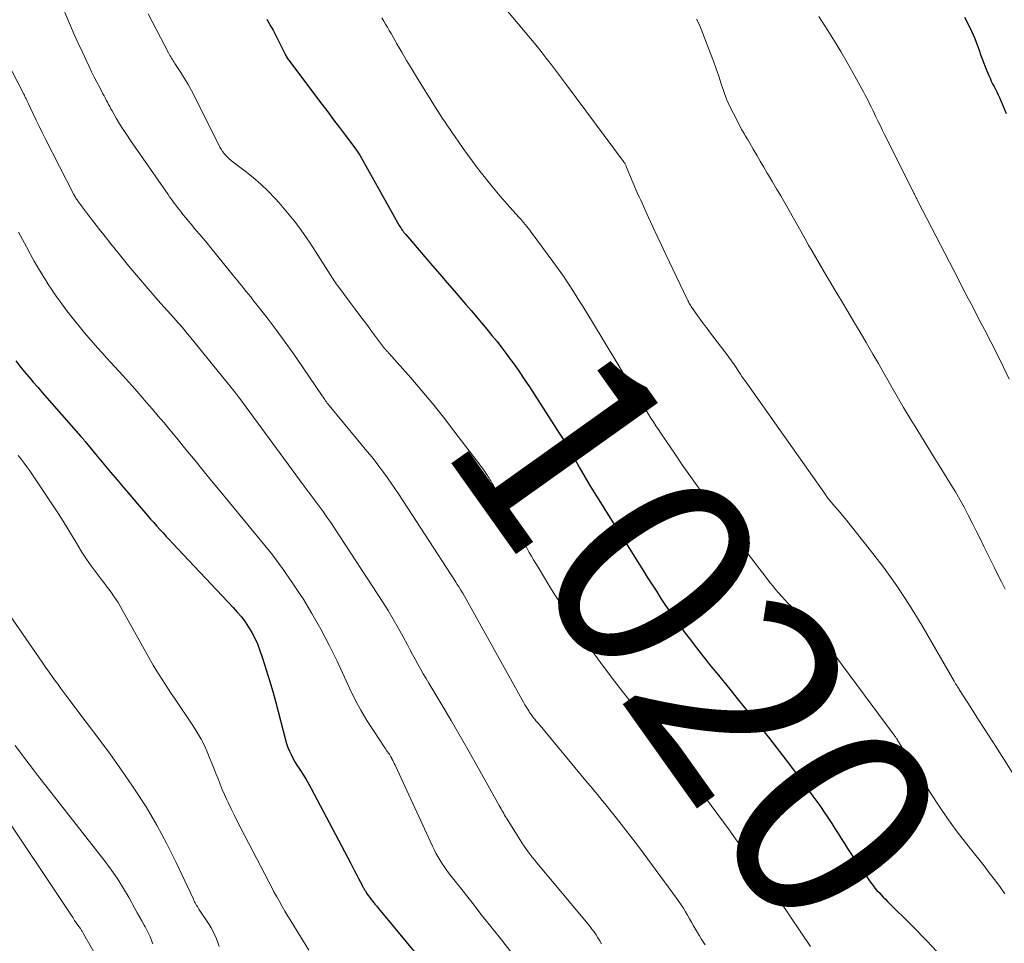
# Model space of a CAD drawing. Units: feet. Extents: x 1940000 to 1945016, y 580000 to 585002.
# Drawn here: x 1940773 to 1940870, y 580600 to 580690 of the extents above; entities that cross this region are included whole.
import ezdxf
from ezdxf.enums import TextEntityAlignment as Align

# ---------------------------------------------------------------- set-up
doc = ezdxf.new("R2010")
doc.units = ezdxf.units.FT
doc.header["$LTSCALE"] = 100
doc.header["$MEASUREMENT"] = 0
for name, color, linetype, lineweight in [('CONTOUR INDEX', 32, 'Continuous', 25), ('CONTOUR INDEX LABEL', 7, 'Continuous', 15), ('CONTOUR INTERMEDIATE', 40, 'Continuous', 15)]:
    doc.layers.add(name, color=color, linetype=linetype, lineweight=lineweight)
doc.styles.add('slant', font='romans.shx', dxfattribs={"oblique": 14.999978})

msp = doc.modelspace()

# ---------------------------------------------------------------- linework, layer by layer
at = {"layer": 'CONTOUR INDEX', "flags": 128}
for points, elevation in [([(1940797.481, 580690.559), (1940797.695, 580690.194), (1940797.904, 580689.827), (1940798.105, 580689.454), (1940798.3, 580689.079), (1940799.304, 580687.097), (1940799.314, 580687.076), (1940799.324, 580687.056), (1940799.335, 580687.036), (1940799.346, 580687.015), (1940799.388, 580686.935), (1940799.399, 580686.914), (1940799.411, 580686.895), (1940799.422, 580686.875), (1940799.434, 580686.855), (1940799.541, 580686.686), (1940799.608, 580686.582), (1940799.677, 580686.48), (1940799.748, 580686.379), (1940799.821, 580686.28), (1940802.899, 580682.204), (1940803.481, 580681.432), (1940804.063, 580680.659), (1940804.645, 580679.885), (1940805.226, 580679.112), (1940806.241, 580677.757), (1940806.313, 580677.66), (1940806.384, 580677.562), (1940806.453, 580677.462), (1940806.522, 580677.362), (1940806.588, 580677.26), (1940806.652, 580677.158), (1940806.714, 580677.054), (1940806.775, 580676.949), (1940810.525, 580670.263), (1940810.594, 580670.144), (1940810.665, 580670.027), (1940810.74, 580669.911), (1940810.817, 580669.798), (1940810.898, 580669.686), (1940810.98, 580669.577), (1940811.066, 580669.47), (1940811.154, 580669.364), (1940813.796, 580666.296), (1940814.517, 580665.46), (1940815.237, 580664.624), (1940815.958, 580663.789), (1940816.68, 580662.953), (1940817.086, 580662.483), (1940817.603, 580661.882), (1940818.118, 580661.279), (1940818.63, 580660.674), (1940819.141, 580660.067), (1940819.644, 580659.455), (1940820.141, 580658.838), (1940820.627, 580658.212), (1940821.106, 580657.58), (1940821.247, 580657.39), (1940821.785, 580656.654), (1940822.312, 580655.911), (1940822.824, 580655.157), (1940823.326, 580654.397), (1940826.267, 580649.846), (1940826.528, 580649.435), (1940826.783, 580649.021), (1940827.031, 580648.603), (1940827.273, 580648.181), (1940827.513, 580647.758), (1940827.752, 580647.335), (1940827.992, 580646.912), (1940828.233, 580646.489), (1940828.458, 580646.093), (1940828.815, 580645.475), (1940829.178, 580644.86), (1940829.549, 580644.25), (1940829.925, 580643.643), (1940832.133, 580640.129), (1940832.746, 580639.154), (1940833.359, 580638.178), (1940833.971, 580637.203), (1940834.583, 580636.227), (1940834.923, 580635.685), (1940835.368, 580634.982), (1940835.817, 580634.282), (1940836.272, 580633.585), (1940836.73, 580632.892), (1940837.198, 580632.204), (1940837.674, 580631.522), (1940838.162, 580630.849), (1940838.658, 580630.182), (1940839.053, 580629.661), (1940839.758, 580628.742), (1940840.47, 580627.828), (1940841.192, 580626.923), (1940841.921, 580626.023), (1940842.184, 580625.703), (1940843.048, 580624.646), (1940843.91, 580623.587), (1940844.769, 580622.526), (1940845.626, 580621.463), (1940845.938, 580621.075), (1940846.942, 580619.811), (1940847.935, 580618.539), (1940848.913, 580617.254), (1940849.88, 580615.962), (1940851.219, 580614.15), (1940851.596, 580613.631), (1940851.968, 580613.108), (1940852.332, 580612.58), (1940852.69, 580612.048), (1940852.752, 580611.955), (1940853.073, 580611.465), (1940853.391, 580610.973), (1940853.703, 580610.477), (1940854.012, 580609.98), (1940854.322, 580609.483), (1940854.638, 580608.989), (1940854.961, 580608.501), (1940855.29, 580608.016), (1940856.961, 580605.592), (1940857.14, 580605.346), (1940857.325, 580605.106), (1940857.522, 580604.875), (1940857.725, 580604.65), (1940857.936, 580604.43), (1940858.147, 580604.211), (1940858.361, 580603.995), (1940858.576, 580603.78), (1940861.03, 580601.344), (1940862.447, 580599.888), (1940863.828, 580598.4)], 1020), ([(1940866.13, 580690.742), (1940866.497, 580690.06), (1940866.839, 580689.366), (1940867.141, 580688.654), (1940867.416, 580687.93), (1940867.569, 580687.492), (1940867.752, 580686.979), (1940867.942, 580686.469), (1940868.14, 580685.962), (1940868.344, 580685.457), (1940868.531, 580685.005), (1940868.65, 580684.729), (1940868.774, 580684.457), (1940868.905, 580684.188), (1940869.043, 580683.921), (1940869.18, 580683.655), (1940869.314, 580683.386), (1940869.441, 580683.115), (1940869.564, 580682.841), (1940870.24, 580681.284)], 1000), ([(1940772.785, 580656.942), (1940773.199, 580656.41), (1940773.626, 580655.887), (1940774.065, 580655.374), (1940774.506, 580654.863), (1940774.95, 580654.353), (1940775.395, 580653.845), (1940779.201, 580649.519), (1940779.255, 580649.458), (1940779.308, 580649.397), (1940779.36, 580649.335), (1940779.413, 580649.273), (1940779.465, 580649.211), (1940779.517, 580649.149), (1940779.569, 580649.087), (1940779.62, 580649.024), (1940780.807, 580647.579), (1940781.454, 580646.796), (1940782.104, 580646.016), (1940782.76, 580645.24), (1940783.418, 580644.467), (1940785.763, 580641.734), (1940786.063, 580641.388), (1940786.364, 580641.043), (1940786.669, 580640.701), (1940786.976, 580640.36), (1940787.285, 580640.022), (1940787.595, 580639.685), (1940787.907, 580639.349), (1940788.221, 580639.015), (1940794.18, 580632.695), (1940794.592, 580632.235), (1940794.986, 580631.761), (1940795.355, 580631.268), (1940795.707, 580630.761), (1940796.024, 580630.234), (1940796.314, 580629.692), (1940796.561, 580629.131), (1940796.781, 580628.555), (1940797.098, 580627.619), (1940797.443, 580626.561), (1940797.773, 580625.499), (1940798.08, 580624.43), (1940798.371, 580623.357), (1940799.326, 580619.691), (1940799.437, 580619.313), (1940799.564, 580618.941), (1940799.713, 580618.578), (1940799.877, 580618.221), (1940800.06, 580617.871), (1940800.252, 580617.527), (1940800.456, 580617.19), (1940800.669, 580616.859), (1940800.807, 580616.654), (1940801.088, 580616.22), (1940801.36, 580615.781), (1940801.618, 580615.333), (1940801.866, 580614.879), (1940805.718, 580607.571), (1940805.917, 580607.192), (1940806.116, 580606.812), (1940806.314, 580606.433), (1940806.512, 580606.053), (1940806.831, 580605.438), (1940806.869, 580605.365), (1940806.907, 580605.293), (1940806.946, 580605.221), (1940806.985, 580605.149), (1940807.025, 580605.078), (1940807.066, 580605.007), (1940807.109, 580604.937), (1940807.153, 580604.868), (1940807.337, 580604.583), (1940807.477, 580604.374), (1940807.622, 580604.169), (1940807.774, 580603.968), (1940807.93, 580603.771), (1940807.956, 580603.739), (1940808.13, 580603.529), (1940808.303, 580603.318), (1940808.476, 580603.108), (1940808.649, 580602.897), (1940812.466, 580598.265)], 1040)]:
    msp.add_lwpolyline(points, dxfattribs=dict(at, elevation=elevation))
at = {"layer": 'CONTOUR INTERMEDIATE', "flags": 128}
for points, elevation in [([(1940818.403, 580694.634), (1940822.905, 580689.284), (1940823.433, 580688.648), (1940823.957, 580688.008), (1940824.472, 580687.362), (1940824.983, 580686.712), (1940825.487, 580686.057), (1940825.989, 580685.401), (1940826.487, 580684.741), (1940826.983, 580684.079), (1940832.581, 580676.555), (1940832.622, 580676.498), (1940832.662, 580676.439), (1940832.701, 580676.379), (1940832.738, 580676.319), (1940832.772, 580676.257), (1940832.805, 580676.194), (1940832.835, 580676.13), (1940832.864, 580676.065), (1940834.06, 580673.187), (1940834.086, 580673.126), (1940834.154, 580673.003), (1940834.187, 580672.942), (1940834.219, 580672.88), (1940834.25, 580672.817), (1940834.28, 580672.754), (1940835.061, 580671.05), (1940835.482, 580670.136), (1940835.906, 580669.222), (1940836.333, 580668.31), (1940836.763, 580667.4), (1940838.842, 580663.015), (1940838.903, 580662.891), (1940838.965, 580662.769), (1940839.03, 580662.648), (1940839.097, 580662.529), (1940839.167, 580662.411), (1940839.239, 580662.294), (1940839.315, 580662.18), (1940839.392, 580662.067), (1940839.827, 580661.453), (1940840.127, 580661.036), (1940840.429, 580660.621), (1940840.736, 580660.21), (1940841.047, 580659.801), (1940842.893, 580657.401), (1940843.027, 580657.223), (1940843.158, 580657.044), (1940843.285, 580656.861), (1940843.41, 580656.678), (1940843.533, 580656.492), (1940843.655, 580656.306), (1940843.776, 580656.12), (1940843.897, 580655.933), (1940843.946, 580655.857), (1940844.093, 580655.633), (1940844.242, 580655.41), (1940844.393, 580655.189), (1940844.546, 580654.97), (1940852.511, 580643.708), (1940852.572, 580643.623), (1940852.633, 580643.537), (1940852.695, 580643.453), (1940852.757, 580643.368), (1940852.82, 580643.284), (1940852.885, 580643.202), (1940852.952, 580643.121), (1940853.02, 580643.041), (1940853.392, 580642.617), (1940853.646, 580642.325), (1940853.897, 580642.03), (1940854.144, 580641.732), (1940854.389, 580641.432), (1940856.768, 580638.477), (1940858.158, 580636.668), (1940859.49, 580634.819), (1940860.735, 580632.911), (1940861.923, 580630.964), (1940865.119, 580625.444), (1940865.156, 580625.381), (1940865.192, 580625.318), (1940865.229, 580625.256), (1940865.267, 580625.193), (1940865.305, 580625.131), (1940865.343, 580625.069), (1940865.382, 580625.007), (1940865.421, 580624.946), (1940865.455, 580624.894), (1940865.512, 580624.807), (1940865.568, 580624.72), (1940865.625, 580624.633), (1940865.681, 580624.545), (1940866.762, 580622.851), (1940867.359, 580621.917), (1940867.955, 580620.982), (1940868.552, 580620.048), (1940869.148, 580619.113), (1940873.397, 580612.454)], 1012), ([(1940777.446, 580691.603), (1940778.18, 580689.884), (1940778.548, 580689.037), (1940778.924, 580688.193), (1940779.311, 580687.354), (1940779.706, 580686.518), (1940780.003, 580685.901), (1940780.258, 580685.378), (1940780.517, 580684.857), (1940780.782, 580684.339), (1940781.051, 580683.824), (1940781.373, 580683.215), (1940781.484, 580683.005), (1940781.594, 580682.795), (1940781.703, 580682.584), (1940781.812, 580682.372), (1940781.922, 580682.161), (1940782.034, 580681.952), (1940782.149, 580681.744), (1940782.266, 580681.537), (1940782.679, 580680.822), (1940783.011, 580680.262), (1940783.352, 580679.709), (1940783.708, 580679.164), (1940784.072, 580678.626), (1940787.784, 580673.289), (1940787.932, 580673.077), (1940788.082, 580672.866), (1940788.233, 580672.657), (1940788.386, 580672.448), (1940788.541, 580672.241), (1940788.697, 580672.036), (1940788.857, 580671.833), (1940789.018, 580671.631), (1940789.242, 580671.354), (1940789.518, 580671.016), (1940789.795, 580670.679), (1940790.074, 580670.344), (1940790.355, 580670.01), (1940790.522, 580669.813), (1940790.887, 580669.38), (1940791.25, 580668.946), (1940791.61, 580668.51), (1940791.969, 580668.072), (1940794.353, 580665.146), (1940794.576, 580664.873), (1940794.798, 580664.6), (1940795.021, 580664.327), (1940795.244, 580664.054), (1940795.466, 580663.78), (1940795.687, 580663.506), (1940795.906, 580663.229), (1940796.123, 580662.952), (1940797.513, 580661.168), (1940798.413, 580659.99), (1940799.296, 580658.8), (1940800.156, 580657.592), (1940801, 580656.373), (1940802.942, 580653.505), (1940803.024, 580653.385), (1940803.106, 580653.266), (1940803.189, 580653.147), (1940803.273, 580653.029), (1940803.358, 580652.912), (1940803.445, 580652.796), (1940803.534, 580652.682), (1940803.625, 580652.57), (1940806.44, 580649.162), (1940806.742, 580648.796), (1940807.045, 580648.431), (1940807.347, 580648.065), (1940807.649, 580647.699), (1940807.948, 580647.331), (1940808.242, 580646.959), (1940808.53, 580646.582), (1940808.814, 580646.201), (1940809.001, 580645.945), (1940809.37, 580645.431), (1940809.734, 580644.913), (1940810.09, 580644.389), (1940810.44, 580643.862), (1940816.049, 580635.251), (1940816.233, 580634.965), (1940816.414, 580634.679), (1940816.591, 580634.39), (1940816.766, 580634.099), (1940816.938, 580633.807), (1940817.108, 580633.514), (1940817.276, 580633.219), (1940817.442, 580632.923), (1940822.775, 580623.332), (1940822.891, 580623.128), (1940823.01, 580622.926), (1940823.133, 580622.725), (1940823.258, 580622.527), (1940823.313, 580622.442), (1940823.415, 580622.289), (1940823.52, 580622.137), (1940823.629, 580621.989), (1940823.742, 580621.842), (1940823.857, 580621.698), (1940823.972, 580621.554), (1940824.089, 580621.411), (1940824.207, 580621.269), (1940829.056, 580615.46), (1940829.298, 580615.17), (1940829.539, 580614.88), (1940829.78, 580614.589), (1940830.021, 580614.298), (1940830.261, 580614.007), (1940830.5, 580613.715), (1940830.738, 580613.422), (1940830.976, 580613.128), (1940831.904, 580611.976), (1940832.599, 580611.102), (1940833.286, 580610.221), (1940833.961, 580609.331), (1940834.628, 580608.435), (1940837.806, 580604.106), (1940838.037, 580603.782), (1940838.26, 580603.453), (1940838.474, 580603.118), (1940838.681, 580602.778), (1940838.882, 580602.434), (1940839.082, 580602.09), (1940839.282, 580601.745), (1940839.48, 580601.4), (1940840.057, 580600.393), (1940840.233, 580600.095), (1940840.416, 580599.801), (1940840.606, 580599.512)], 1028), ([(1940785.811, 580691.058), (1940787.807, 580687.225), (1940787.879, 580687.091), (1940787.954, 580686.96), (1940788.033, 580686.831), (1940788.115, 580686.703), (1940788.198, 580686.577), (1940788.282, 580686.451), (1940788.366, 580686.324), (1940788.449, 580686.198), (1940789.041, 580685.299), (1940789.41, 580684.717), (1940789.764, 580684.127), (1940790.097, 580683.524), (1940790.416, 580682.914), (1940792.886, 580677.972), (1940793.005, 580677.756), (1940793.135, 580677.548), (1940793.281, 580677.351), (1940793.439, 580677.162), (1940793.61, 580676.984), (1940793.787, 580676.812), (1940793.973, 580676.651), (1940794.166, 580676.496), (1940795.364, 580675.59), (1940796.141, 580674.967), (1940796.895, 580674.317), (1940797.612, 580673.627), (1940798.304, 580672.911), (1940798.694, 580672.484), (1940799.537, 580671.514), (1940800.345, 580670.517), (1940801.101, 580669.48), (1940801.823, 580668.417), (1940804.187, 580664.73), (1940804.214, 580664.687), (1940804.242, 580664.645), (1940804.27, 580664.603), (1940804.298, 580664.562), (1940804.332, 580664.511), (1940804.343, 580664.495), (1940804.355, 580664.479), (1940804.366, 580664.463), (1940804.378, 580664.447), (1940804.424, 580664.383), (1940804.436, 580664.367), (1940804.448, 580664.352), (1940804.459, 580664.336), (1940804.471, 580664.32), (1940805.596, 580662.811), (1940806.171, 580662.042), (1940806.747, 580661.273), (1940807.324, 580660.505), (1940807.902, 580659.738), (1940809.084, 580658.171), (1940809.098, 580658.152), (1940809.113, 580658.133), (1940809.127, 580658.115), (1940809.142, 580658.096), (1940809.2, 580658.022), (1940809.215, 580658.004), (1940809.23, 580657.986), (1940809.246, 580657.968), (1940809.262, 580657.951), (1940809.332, 580657.876), (1940809.383, 580657.821), (1940809.434, 580657.766), (1940809.484, 580657.711), (1940809.534, 580657.655), (1940811.66, 580655.261), (1940812.758, 580653.995), (1940813.835, 580652.713), (1940814.882, 580651.405), (1940815.908, 580650.081), (1940818.578, 580646.552), (1940818.7, 580646.388), (1940818.82, 580646.224), (1940818.939, 580646.057), (1940819.055, 580645.89), (1940819.111, 580645.809), (1940819.198, 580645.681), (1940819.283, 580645.552), (1940819.365, 580645.421), (1940819.446, 580645.289), (1940819.524, 580645.156), (1940819.601, 580645.022), (1940819.676, 580644.887), (1940819.75, 580644.752), (1940822.491, 580639.605), (1940822.693, 580639.23), (1940822.897, 580638.857), (1940823.105, 580638.486), (1940823.316, 580638.116), (1940823.529, 580637.748), (1940823.744, 580637.38), (1940823.962, 580637.014), (1940824.18, 580636.649), (1940824.809, 580635.609), (1940825.349, 580634.729), (1940825.897, 580633.853), (1940826.458, 580632.985), (1940827.026, 580632.122), (1940828.759, 580629.531), (1940829.707, 580628.151), (1940830.679, 580626.789), (1940831.685, 580625.452), (1940832.714, 580624.132), (1940834.178, 580622.304), (1940834.551, 580621.842), (1940834.926, 580621.38), (1940835.304, 580620.922), (1940835.684, 580620.465), (1940836.062, 580620.006), (1940836.437, 580619.545), (1940836.806, 580619.079), (1940837.171, 580618.61), (1940837.675, 580617.954), (1940838.287, 580617.152), (1940838.896, 580616.349), (1940839.499, 580615.541), (1940840.099, 580614.731), (1940842.981, 580610.815), (1940843.619, 580609.944), (1940844.256, 580609.071), (1940844.889, 580608.196), (1940845.521, 580607.32), (1940846.147, 580606.439), (1940846.768, 580605.556), (1940847.383, 580604.667), (1940847.992, 580603.775), (1940850.974, 580599.372)], 1024), ([(1940808.809, 580690.665), (1940808.997, 580690.364), (1940809.182, 580690.06), (1940809.365, 580689.755), (1940809.544, 580689.448), (1940809.721, 580689.139), (1940810.297, 580688.122), (1940810.765, 580687.307), (1940811.239, 580686.496), (1940811.722, 580685.69), (1940812.213, 580684.888), (1940814.087, 580681.861), (1940814.318, 580681.494), (1940814.552, 580681.129), (1940814.792, 580680.768), (1940815.035, 580680.409), (1940815.281, 580680.051), (1940815.527, 580679.694), (1940815.772, 580679.336), (1940816.018, 580678.978), (1940816.375, 580678.457), (1940816.803, 580677.842), (1940817.238, 580677.231), (1940817.682, 580676.628), (1940818.133, 580676.029), (1940818.491, 580675.561), (1940819.135, 580674.739), (1940819.791, 580673.927), (1940820.466, 580673.131), (1940821.154, 580672.346), (1940822.283, 580671.086), (1940822.443, 580670.905), (1940822.602, 580670.724), (1940822.76, 580670.541), (1940822.916, 580670.357), (1940823.069, 580670.171), (1940823.221, 580669.983), (1940823.368, 580669.792), (1940823.514, 580669.599), (1940825.639, 580666.727), (1940826.163, 580666.003), (1940826.676, 580665.272), (1940827.174, 580664.531), (1940827.661, 580663.782), (1940828.138, 580663.026), (1940828.612, 580662.268), (1940829.081, 580661.507), (1940829.546, 580660.744), (1940834.336, 580652.829), (1940834.57, 580652.447), (1940834.805, 580652.067), (1940835.045, 580651.689), (1940835.286, 580651.312), (1940835.531, 580650.938), (1940835.777, 580650.564), (1940836.026, 580650.192), (1940836.275, 580649.821), (1940837.736, 580647.666), (1940838.371, 580646.736), (1940839.011, 580645.81), (1940839.659, 580644.889), (1940840.311, 580643.972), (1940840.461, 580643.763), (1940841.046, 580642.955), (1940841.636, 580642.151), (1940842.234, 580641.353), (1940842.837, 580640.559), (1940846.709, 580635.513), (1940846.987, 580635.159), (1940847.269, 580634.808), (1940847.557, 580634.462), (1940847.85, 580634.12), (1940848.15, 580633.784), (1940848.455, 580633.453), (1940848.768, 580633.13), (1940849.086, 580632.811), (1940849.37, 580632.533), (1940849.831, 580632.076), (1940850.286, 580631.613), (1940850.733, 580631.143), (1940851.174, 580630.667), (1940851.329, 580630.498), (1940851.835, 580629.926), (1940852.329, 580629.345), (1940852.805, 580628.749), (1940853.269, 580628.143), (1940859.204, 580620.152), (1940859.25, 580620.088), (1940859.296, 580620.024), (1940859.341, 580619.96), (1940859.386, 580619.895), (1940859.41, 580619.859), (1940859.442, 580619.811), (1940859.472, 580619.763), (1940859.502, 580619.715), (1940859.531, 580619.666), (1940859.56, 580619.616), (1940859.589, 580619.567), (1940859.619, 580619.519), (1940859.649, 580619.47), (1940862.828, 580614.389), (1940863.63, 580613.156), (1940864.46, 580611.942), (1940865.331, 580610.759), (1940866.23, 580609.594), (1940867.003, 580608.628), (1940867.533, 580607.959), (1940868.058, 580607.287), (1940868.577, 580606.61), (1940869.092, 580605.93), (1940869.597, 580605.243), (1940870.094, 580604.55)], 1016), ([(1940839.781, 580690.56), (1940840.018, 580690.065), (1940840.233, 580689.559), (1940841.155, 580687.161), (1940841.432, 580686.419), (1940841.7, 580685.675), (1940841.953, 580684.925), (1940842.198, 580684.172), (1940842.454, 580683.425), (1940842.736, 580682.689), (1940843.057, 580681.968), (1940843.404, 580681.258), (1940844.128, 580679.87), (1940844.211, 580679.712), (1940844.297, 580679.556), (1940844.386, 580679.401), (1940844.477, 580679.248), (1940844.569, 580679.095), (1940844.66, 580678.942), (1940844.751, 580678.788), (1940844.841, 580678.634), (1940845.35, 580677.763), (1940845.694, 580677.174), (1940846.04, 580676.585), (1940846.388, 580675.998), (1940846.736, 580675.411), (1940846.849, 580675.221), (1940847.253, 580674.538), (1940847.654, 580673.854), (1940848.051, 580673.168), (1940848.446, 580672.479), (1940850.451, 580668.957), (1940850.804, 580668.337), (1940851.159, 580667.717), (1940851.515, 580667.099), (1940851.872, 580666.48), (1940852.231, 580665.863), (1940852.592, 580665.248), (1940852.957, 580664.635), (1940853.324, 580664.022), (1940854.041, 580662.835), (1940854.654, 580661.814), (1940855.263, 580660.792), (1940855.867, 580659.766), (1940856.468, 580658.738), (1940856.587, 580658.534), (1940857.124, 580657.606), (1940857.66, 580656.677), (1940858.193, 580655.746), (1940858.724, 580654.814), (1940858.897, 580654.509), (1940859.519, 580653.427), (1940860.15, 580652.35), (1940860.793, 580651.28), (1940861.444, 580650.215), (1940861.898, 580649.481), (1940862.533, 580648.455), (1940863.167, 580647.43), (1940863.801, 580646.404), (1940864.434, 580645.377), (1940864.79, 580644.8), (1940865.236, 580644.057), (1940865.671, 580643.308), (1940866.09, 580642.55), (1940866.497, 580641.785), (1940866.892, 580641.014), (1940867.284, 580640.241), (1940867.67, 580639.465), (1940868.051, 580638.687), (1940868.726, 580637.3), (1940869.072, 580636.597), (1940869.425, 580635.898), (1940869.786, 580635.203), (1940870.152, 580634.51)], 1008), ([(1940851.799, 580690.808), (1940852.688, 580689.431), (1940853.34, 580688.398), (1940853.978, 580687.355), (1940854.595, 580686.299), (1940855.196, 580685.235), (1940856.042, 580683.699), (1940856.207, 580683.395), (1940856.369, 580683.089), (1940856.527, 580682.78), (1940856.681, 580682.47), (1940856.833, 580682.159), (1940856.984, 580681.847), (1940857.135, 580681.536), (1940857.287, 580681.224), (1940857.421, 580680.946), (1940857.64, 580680.496), (1940857.86, 580680.047), (1940858.082, 580679.598), (1940858.305, 580679.15), (1940861.103, 580673.547), (1940861.159, 580673.435), (1940861.216, 580673.322), (1940861.272, 580673.21), (1940861.329, 580673.098), (1940861.387, 580672.986), (1940861.444, 580672.874), (1940861.501, 580672.762), (1940861.559, 580672.651), (1940865.538, 580664.931), (1940865.856, 580664.316), (1940866.176, 580663.7), (1940866.497, 580663.086), (1940866.819, 580662.472), (1940867.141, 580661.858), (1940867.463, 580661.244), (1940867.784, 580660.63), (1940868.104, 580660.015), (1940868.729, 580658.812), (1940869.348, 580657.6), (1940869.955, 580656.381), (1940870.545, 580655.154)], 1004), ([(1940771.878, 580686.47), (1940773.58, 580683.179), (1940773.64, 580683.061), (1940773.698, 580682.943), (1940773.756, 580682.825), (1940773.812, 580682.706), (1940773.868, 580682.587), (1940773.923, 580682.467), (1940773.979, 580682.348), (1940774.035, 580682.229), (1940774.5, 580681.236), (1940774.792, 580680.622), (1940775.088, 580680.011), (1940775.39, 580679.402), (1940775.697, 580678.796), (1940778.516, 580673.296), (1940778.564, 580673.206), (1940778.612, 580673.118), (1940778.663, 580673.031), (1940778.716, 580672.945), (1940778.77, 580672.861), (1940778.826, 580672.777), (1940778.884, 580672.694), (1940778.944, 580672.613), (1940779.913, 580671.32), (1940780.462, 580670.595), (1940781.016, 580669.874), (1940781.577, 580669.159), (1940782.143, 580668.448), (1940782.995, 580667.389), (1940783.923, 580666.254), (1940784.862, 580665.128), (1940785.818, 580664.017), (1940786.786, 580662.916), (1940788.35, 580661.165), (1940788.544, 580660.946), (1940788.738, 580660.726), (1940788.932, 580660.506), (1940789.124, 580660.286), (1940789.315, 580660.064), (1940789.505, 580659.841), (1940789.692, 580659.615), (1940789.878, 580659.389), (1940794.405, 580653.798), (1940794.447, 580653.745), (1940794.489, 580653.692), (1940794.531, 580653.638), (1940794.572, 580653.584), (1940794.613, 580653.53), (1940794.653, 580653.475), (1940794.694, 580653.421), (1940794.734, 580653.366), (1940801.081, 580644.755), (1940801.47, 580644.229), (1940801.859, 580643.702), (1940802.25, 580643.176), (1940802.64, 580642.651), (1940803.027, 580642.123), (1940803.407, 580641.59), (1940803.776, 580641.049), (1940804.139, 580640.505), (1940808.898, 580633.215), (1940809.426, 580632.381), (1940809.939, 580631.538), (1940810.429, 580630.681), (1940810.903, 580629.815), (1940811.322, 580629.026), (1940811.577, 580628.549), (1940811.834, 580628.073), (1940812.094, 580627.599), (1940812.357, 580627.126), (1940812.623, 580626.655), (1940812.892, 580626.185), (1940813.165, 580625.719), (1940813.441, 580625.253), (1940814.721, 580623.119), (1940815.631, 580621.584), (1940816.531, 580620.043), (1940817.417, 580618.493), (1940818.292, 580616.937), (1940820.362, 580613.217), (1940820.449, 580613.06), (1940820.537, 580612.902), (1940820.625, 580612.745), (1940820.713, 580612.588), (1940820.802, 580612.432), (1940820.893, 580612.276), (1940820.985, 580612.122), (1940821.079, 580611.968), (1940822.601, 580609.51), (1940822.633, 580609.459), (1940822.666, 580609.409), (1940822.701, 580609.36), (1940822.736, 580609.311), (1940823.12, 580608.794), (1940823.35, 580608.49), (1940823.583, 580608.188), (1940823.822, 580607.889), (1940824.063, 580607.594), (1940829.268, 580601.341), (1940829.484, 580601.07), (1940829.692, 580600.793), (1940829.887, 580600.507), (1940830.074, 580600.215), (1940830.254, 580599.918), (1940830.431, 580599.62)], 1032), ([(1940773.054, 580669.599), (1940773.448, 580668.886), (1940773.838, 580668.171), (1940774.225, 580667.455), (1940774.619, 580666.742), (1940775.023, 580666.036), (1940775.443, 580665.338), (1940775.873, 580664.648), (1940775.898, 580664.609), (1940776.358, 580663.91), (1940776.832, 580663.221), (1940777.324, 580662.545), (1940777.83, 580661.879), (1940778.744, 580660.709), (1940779.15, 580660.2), (1940779.562, 580659.696), (1940779.983, 580659.199), (1940780.411, 580658.708), (1940780.844, 580658.221), (1940781.278, 580657.736), (1940781.714, 580657.252), (1940782.152, 580656.77), (1940783.315, 580655.493), (1940783.907, 580654.838), (1940784.497, 580654.18), (1940785.082, 580653.518), (1940785.665, 580652.853), (1940786.242, 580652.184), (1940786.816, 580651.512), (1940787.384, 580650.836), (1940787.949, 580650.156), (1940788.628, 580649.332), (1940789.529, 580648.238), (1940790.429, 580647.143), (1940791.328, 580646.046), (1940792.227, 580644.95), (1940792.746, 580644.315), (1940793.805, 580643.024), (1940794.867, 580641.735), (1940795.933, 580640.448), (1940797.001, 580639.164), (1940798.043, 580637.861), (1940799.049, 580636.532), (1940800.001, 580635.163), (1940800.917, 580633.768), (1940801.021, 580633.602), (1940801.933, 580632.088), (1940802.807, 580630.554), (1940803.623, 580628.988), (1940804.4, 580627.401), (1940805.671, 580624.681), (1940806.192, 580623.628), (1940806.745, 580622.593), (1940807.344, 580621.583), (1940807.974, 580620.592), (1940809.11, 580618.892), (1940809.197, 580618.764), (1940809.284, 580618.636), (1940809.373, 580618.51), (1940809.462, 580618.384), (1940809.55, 580618.257), (1940809.633, 580618.127), (1940809.71, 580617.993), (1940809.783, 580617.857), (1940809.803, 580617.816), (1940809.882, 580617.657), (1940809.961, 580617.498), (1940810.037, 580617.338), (1940810.113, 580617.177), (1940813.795, 580609.229), (1940813.962, 580608.884), (1940814.136, 580608.543), (1940814.322, 580608.207), (1940814.514, 580607.876), (1940814.718, 580607.551), (1940814.929, 580607.232), (1940815.152, 580606.92), (1940815.382, 580606.614), (1940816.799, 580604.793), (1940817.746, 580603.583), (1940818.696, 580602.375), (1940819.651, 580601.171), (1940820.61, 580599.969), (1940821.514, 580598.842)], 1036), ([(1940773.021, 580647.647), (1940773.315, 580647.272), (1940773.604, 580646.893), (1940773.886, 580646.509), (1940774.164, 580646.122), (1940774.436, 580645.731), (1940774.703, 580645.336), (1940776.988, 580641.898), (1940777.464, 580641.167), (1940777.93, 580640.431), (1940778.382, 580639.686), (1940778.824, 580638.936), (1940778.878, 580638.842), (1940779.3, 580638.143), (1940779.74, 580637.456), (1940780.208, 580636.787), (1940780.693, 580636.13), (1940781.192, 580635.482), (1940781.441, 580635.158), (1940781.69, 580634.834), (1940781.938, 580634.509), (1940782.185, 580634.184), (1940782.424, 580633.854), (1940782.654, 580633.517), (1940782.87, 580633.171), (1940783.076, 580632.819), (1940786.045, 580627.482), (1940786.317, 580627.005), (1940786.597, 580626.531), (1940786.886, 580626.063), (1940787.182, 580625.6), (1940787.485, 580625.14), (1940787.789, 580624.682), (1940788.095, 580624.224), (1940788.402, 580623.768), (1940790.23, 580621.072), (1940790.647, 580620.413), (1940791.035, 580619.739), (1940791.38, 580619.042), (1940791.697, 580618.329), (1940791.866, 580617.914), (1940792.075, 580617.397), (1940792.282, 580616.879), (1940792.487, 580616.36), (1940792.691, 580615.841), (1940792.898, 580615.323), (1940793.112, 580614.808), (1940793.336, 580614.298), (1940793.568, 580613.79), (1940793.693, 580613.521), (1940793.997, 580612.884), (1940794.305, 580612.248), (1940794.622, 580611.617), (1940794.943, 580610.988), (1940797.684, 580605.711), (1940797.94, 580605.224), (1940798.199, 580604.738), (1940798.462, 580604.254), (1940798.728, 580603.772), (1940799, 580603.293), (1940799.275, 580602.816), (1940799.558, 580602.343), (1940799.844, 580601.873), (1940801.627, 580598.991)], 1044), ([(1940770.52, 580634.304), (1940775.378, 580627.323), (1940775.73, 580626.82), (1940776.083, 580626.318), (1940776.439, 580625.818), (1940776.796, 580625.318), (1940776.95, 580625.105), (1940777.233, 580624.715), (1940777.519, 580624.326), (1940777.809, 580623.94), (1940778.1, 580623.555), (1940779.828, 580621.297), (1940780.972, 580619.775), (1940782.099, 580618.241), (1940783.2, 580616.688), (1940784.284, 580615.123), (1940784.485, 580614.826), (1940785.613, 580613.079), (1940786.683, 580611.298), (1940787.665, 580609.467), (1940788.589, 580607.604), (1940790.267, 580604.006), (1940790.327, 580603.881), (1940790.389, 580603.757), (1940790.454, 580603.635), (1940790.521, 580603.514), (1940790.59, 580603.394), (1940790.661, 580603.275), (1940790.735, 580603.157), (1940790.809, 580603.04), (1940791.805, 580601.514), (1940792.011, 580601.176), (1940792.203, 580600.83), (1940792.374, 580600.474), (1940792.531, 580600.11), (1940792.673, 580599.739), (1940792.81, 580599.366)], 1048), ([(1940772.745, 580619.131), (1940773.29, 580618.381), (1940773.697, 580617.83), (1940774.107, 580617.281), (1940774.522, 580616.736), (1940774.942, 580616.195), (1940781.588, 580607.707), (1940782.226, 580606.85), (1940782.835, 580605.975), (1940783.401, 580605.071), (1940783.939, 580604.148), (1940784.521, 580603.092), (1940784.746, 580602.683), (1940784.971, 580602.274), (1940785.195, 580601.864), (1940785.419, 580601.455), (1940785.51, 580601.287), (1940785.683, 580600.959), (1940785.849, 580600.627), (1940786.006, 580600.291), (1940786.155, 580599.951), (1940786.286, 580599.606)], 1052), ([(1940770.592, 580613.838), (1940778.268, 580602.393), (1940778.426, 580602.159), (1940778.585, 580601.927), (1940778.746, 580601.695), (1940778.908, 580601.465), (1940779.147, 580601.129), (1940779.191, 580601.067), (1940779.233, 580601.004), (1940779.274, 580600.941), (1940779.315, 580600.877), (1940779.354, 580600.813), (1940779.393, 580600.748), (1940779.431, 580600.683), (1940779.469, 580600.617), (1940780.967, 580597.986)], 1056)]:
    msp.add_lwpolyline(points, dxfattribs=dict(at, elevation=elevation))

# ---------------------------------------------------------------- texts
at = {"layer": 'CONTOUR INDEX LABEL', "style": 'slant', "oblique": 14.99998}
msp.add_text('1020', height=20, rotation=305.45534, dxfattribs=at).set_placement((1940839.965, 580629.963, 1020), align=Align.MIDDLE_CENTER)

doc.saveas('drawing.dxf')
